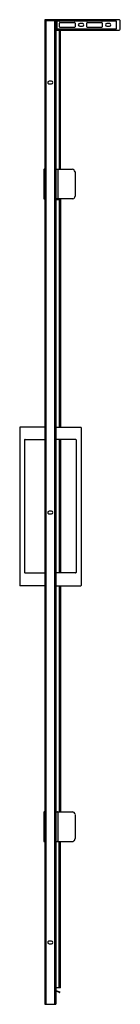
# Model space of a CAD drawing. Units: inches. Extents: x 3866.8 to 3874.1, y 400.7 to 472.5.
import ezdxf

# ---------------------------------------------------------------- set-up
doc = ezdxf.new("R2010")
doc.units = ezdxf.units.IN
doc.header["$LTSCALE"] = 0.64311
doc.header["$MEASUREMENT"] = 0
doc.layers.get('0').update_dxf_attribs({"color": 255, "linetype": 'CONTINUOUS'})
doc.layers.get('Defpoints').update_dxf_attribs({"linetype": 'CONTINUOUS'})
doc.styles.get("Standard").update_dxf_attribs({"font": 'txt', "width": 0.8})

msp = doc.modelspace()

# ---------------------------------------------------------------- linework, layer by layer
for p, q in [((3868.604, 472.441), (3868.604, 400.722)), ((3869.415, 472.382), (3868.604, 472.382)), ((3874.017, 472.46), (3868.623, 472.46)), ((3868.696, 400.722), (3868.696, 472.382)), ((3869.322, 400.722), (3869.322, 472.382)), ((3869.415, 472.441), (3869.415, 400.722)), ((3869.415, 472.342), (3869.511, 472.342)), ((3869.415, 472.336), (3869.491, 472.336)), ((3869.511, 471.7), (3869.511, 472.46)), ((3869.511, 472.382), (3873.8, 472.382)), ((3869.669, 471.943), (3869.669, 472.218)), ((3869.709, 472.258), (3870.767, 472.258)), ((3870.806, 472.218), (3870.806, 471.943)), ((3871.35, 472.178), (3871.141, 472.179)), ((3871.652, 471.943), (3871.652, 472.218)), ((3871.692, 472.258), (3872.75, 472.258)), ((3872.789, 472.218), (3872.789, 471.943)), ((3873.32, 472.178), (3873.111, 472.179)), ((3873.8, 472.382), (3873.8, 471.779)), ((3874.095, 471.779), (3874.095, 472.382)), ((3869.415, 471.824), (3869.491, 471.824)), ((3869.415, 471.819), (3869.511, 471.819)), ((3869.415, 471.7), (3874.017, 471.7)), ((3873.8, 471.779), (3869.511, 471.779)), ((3869.637, 471.7), (3869.637, 461.57)), ((3870.767, 471.903), (3869.708, 471.903)), ((3869.749, 461.57), (3869.749, 471.7)), ((3871.141, 471.982), (3871.35, 471.982)), ((3872.75, 471.903), (3871.691, 471.903)), ((3873.111, 471.982), (3873.32, 471.982)), ((3869.099, 467.977), (3868.92, 467.977)), ((3868.92, 467.785), (3869.099, 467.785)), ((3868.536, 461.57), (3868.536, 459.413)), ((3868.536, 461.57), (3868.604, 461.57)), ((3869.415, 461.57), (3870.593, 461.57)), ((3869.55, 461.534), (3869.55, 459.449)), ((3870.804, 461.377), (3870.804, 459.606)), ((3868.536, 459.413), (3868.604, 459.413)), ((3870.641, 459.413), (3869.415, 459.413)), ((3869.415, 459.356), (3869.749, 459.356)), ((3869.637, 459.356), (3869.637, 442.766)), ((3869.749, 459.356), (3869.749, 442.766)), ((3866.778, 442.739), (3866.778, 431.227)), ((3868.604, 442.766), (3866.798, 442.766)), ((3869.415, 442.766), (3871.22, 442.766)), ((3871.239, 442.741), (3871.24, 431.23)), ((3867.133, 441.844), (3867.133, 432.19)), ((3867.172, 441.883), (3868.604, 441.883)), ((3870.846, 441.883), (3869.415, 441.883)), ((3869.637, 441.883), (3869.637, 432.159)), ((3869.749, 441.883), (3869.749, 432.159)), ((3870.886, 441.844), (3870.885, 432.19)), ((3869.101, 436.647), (3868.921, 436.648)), ((3868.921, 436.455), (3869.101, 436.455)), ((3867.172, 432.159), (3868.604, 432.159)), ((3870.846, 432.159), (3869.415, 432.159)), ((3868.604, 431.216), (3866.785, 431.216)), ((3869.415, 431.216), (3871.232, 431.216)), ((3869.637, 431.216), (3869.637, 414.752)), ((3869.749, 431.216), (3869.749, 414.752)), ((3868.536, 414.752), (3868.536, 412.587)), ((3868.536, 414.752), (3868.604, 414.752)), ((3869.415, 414.752), (3870.612, 414.752)), ((3869.55, 414.716), (3869.55, 412.631)), ((3870.804, 414.559), (3870.804, 412.788)), ((3868.536, 412.587), (3868.604, 412.587)), ((3869.415, 412.587), (3870.657, 412.587)), ((3869.637, 401.919), (3869.637, 412.587)), ((3869.749, 401.919), (3869.749, 412.587)), ((3869.101, 405.317), (3868.921, 405.318)), ((3868.921, 405.125), (3869.101, 405.125)), ((3869.749, 401.919), (3869.415, 401.919)), ((3869.415, 401.719), (3869.691, 401.618)), ((3869.681, 401.588), (3869.415, 401.678)), ((3868.604, 400.722), (3869.415, 400.722))]:
    msp.add_line(p, q)
for centre, radius, start, end in [((3868.632, 472.432), 0.0297, 107.0297, 162.9703), ((3869.387, 472.433), 0.0284, 15.63817, 74.36183), ((3869.491, 472.317), 0.0197, 0, 90), ((3869.708, 472.218), 0.0394, 88.33047, 179.9828), ((3870.767, 472.218), 0.0394, 0, 90), ((3871.141, 472.08), 0.0984, 90, 270), ((3871.337, 472.08), 0.0988, 277.07223, 82.92868), ((3871.691, 472.218), 0.0394, 88.33047, 179.9828), ((3872.75, 472.218), 0.0394, 0, 90), ((3873.111, 472.08), 0.0984, 90, 270), ((3873.307, 472.08), 0.0988, 277.07223, 82.92868), ((3874.017, 472.382), 0.0783, 359.69799, 90.30201), ((3869.491, 471.844), 0.0197, 270, 0), ((3869.708, 471.943), 0.0394, 180.00008, 270), ((3870.767, 471.943), 0.0394, 270, 0), ((3871.691, 471.943), 0.0394, 180.00008, 270), ((3872.75, 471.943), 0.0394, 270, 0), ((3874.011, 471.785), 0.0846, 273.84004, 356.15996), ((3868.917, 467.881), 0.0965, 88.02374, 271.97626), ((3869.099, 467.881), 0.096, 270, 90), ((3868.576, 461.531), 0.0392, 89.79623, 174.62813), ((3869.509, 461.534), 0.0415, 0.87545, 61.98408), ((3870.56, 461.323), 0.249, 12.50037, 82.39153), ((3868.583, 459.457), 0.0465, 180.95315, 253.81049), ((3869.503, 459.45), 0.0467, 306.48504, 358.10395), ((3870.612, 459.602), 0.191, 278.58856, 1.17505), ((3866.808, 442.738), 0.0294, 109.34487, 178.64504), ((3871.215, 442.742), 0.0246, 359.4589, 77.21504), ((3867.175, 441.841), 0.0423, 93.85282, 176.14707), ((3870.834, 441.832), 0.0529, 13.25885, 76.74126), ((3868.918, 436.551), 0.0965, 88.02374, 271.97626), ((3869.101, 436.551), 0.096, 270, 90), ((3867.172, 432.198), 0.0394, 192.28585, 270), ((3870.846, 432.198), 0.0394, 270, 347.71415), ((3866.792, 431.227), 0.0139, 183.35363, 238.40269), ((3871.226, 431.228), 0.0136, 294.4813, 6.88438), ((3868.576, 414.713), 0.0392, 89.73689, 178.09324), ((3869.511, 414.717), 0.0393, 359.04117, 63.81726), ((3870.551, 414.5), 0.26, 13.23659, 76.47941), ((3868.577, 412.628), 0.0405, 184.96704, 268.12443), ((3869.502, 412.636), 0.0487, 274.21976, 354.05908), ((3870.595, 412.786), 0.209, 287.41861, 0.36443), ((3868.918, 405.221), 0.0965, 88.02374, 271.97626), ((3869.101, 405.221), 0.096, 270, 90), ((3869.686, 401.603), 0.0157, 251.2165, 69.91141)]:
    msp.add_arc(centre, radius, start, end)

# ---------------------------------------------------------------- texts
at = {"layer": 'Defpoints'}
for tag, p, s in [('MODELNUMBER', (3869.011, 400.72), 'K-27604-10L'), ('TRADENAME', (3869.011, 400.719), 'COMPOSED'), ('PRODUCT', (3869.011, 400.717), 'SHOWER DOOR')]:
    msp.add_attdef(tag, p, s, height=0.001, dxfattribs=at)

doc.saveas('drawing.dxf')
